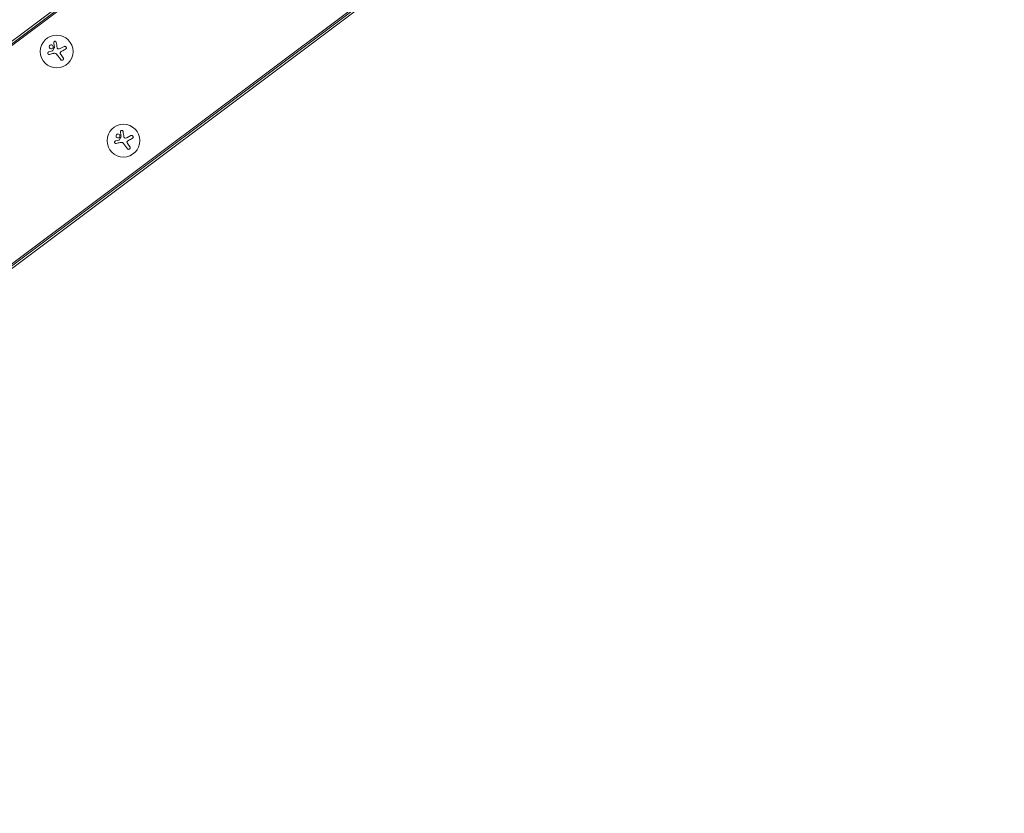
# Model space of a CAD drawing. Units: millimetres. Extents: x -20357 to 20009, y -15917 to 20084.
# Drawn here: x 14087 to 14927, y -9933 to -9257 of the extents above; entities that cross this region are included whole.
import ezdxf

# ---------------------------------------------------------------- set-up
doc = ezdxf.new("R2010")
doc.units = ezdxf.units.MM
doc.header["$LTSCALE"] = 20
doc.layers.add('2d', color=230, linetype='Continuous')

msp = doc.modelspace()

# ---------------------------------------------------------------- linework, layer by layer
at = {"layer": '2d', "lineweight": 0}
for p, q in [((13367.82, -9809.3), (14833.77, -8710.56)), ((14834.81, -8711.95), (13368.86, -9810.69)), ((14835.57, -8712.96), (13369.62, -9811.7)), ((13458.93, -9930.86), (14924.87, -8832.12)), ((13459.69, -9931.87), (14925.63, -8833.13)), ((14926.67, -8834.52), (13460.73, -9933.26)), ((14112.01, -9284.23), (14114.88, -9283.47)), ((14121.63, -9281.45), (14125.04, -9279.65)), ((14122.18, -9290.85), (14118.74, -9286.26)), ((14122.46, -9286.81), (14124.3, -9289.26)), ((14168.94, -9360.18), (14171.8, -9359.41)), ((14178.56, -9357.39), (14181.96, -9355.59)), ((14179.1, -9366.8), (14175.67, -9362.21)), ((14179.39, -9362.75), (14181.23, -9365.21))]:
    msp.add_line(p, q, dxfattribs=at)
for centre in [(14118.79, -9283.94), (14175.71, -9359.88)]:
    msp.add_circle(centre, 14, dxfattribs=at)
for points, knots in [([(14118.4, -9276.11), (14118.38, -9275.98), (14118.33, -9275.85), (14118.26, -9275.73), (14118.2, -9275.61), (14118.1, -9275.51), (14117.99, -9275.42), (14117.89, -9275.34), (14117.76, -9275.27), (14117.63, -9275.23), (14117.51, -9275.2), (14117.38, -9275.18), (14117.26, -9275.19), (14117.14, -9275.19), (14117.02, -9275.22), (14116.92, -9275.26), (14116.81, -9275.3), (14116.72, -9275.35), (14116.63, -9275.42), (14116.54, -9275.49), (14116.46, -9275.57), (14116.4, -9275.66), (14116.34, -9275.76), (14116.29, -9275.87), (14116.25, -9275.98), (14116.22, -9276.1), (14116.2, -9276.23), (14116.21, -9276.35), (14116.21, -9276.39), (14116.22, -9276.42), (14116.22, -9276.46)], [0, 0, 0, 0, 0.123267, 0.123267, 0.123267, 0.246944, 0.246944, 0.246944, 0.364412, 0.364412, 0.364412, 0.469764, 0.469764, 0.469764, 0.565076, 0.565076, 0.565076, 0.656937, 0.656937, 0.656937, 0.751946, 0.751946, 0.751946, 0.854928, 0.854928, 0.854928, 0.968152, 0.968152, 0.968152, 1, 1, 1, 1]), ([(14112.01, -9284.23), (14111.89, -9284.27), (14111.77, -9284.33), (14111.66, -9284.4), (14111.55, -9284.48), (14111.45, -9284.58), (14111.38, -9284.69), (14111.3, -9284.8), (14111.25, -9284.92), (14111.22, -9285.05), (14111.19, -9285.17), (14111.18, -9285.3), (14111.2, -9285.43), (14111.21, -9285.54), (14111.24, -9285.66), (14111.29, -9285.77), (14111.34, -9285.87), (14111.4, -9285.97), (14111.48, -9286.06), (14111.56, -9286.14), (14111.65, -9286.22), (14111.75, -9286.27), (14111.85, -9286.33), (14111.97, -9286.38), (14112.09, -9286.4), (14112.21, -9286.43), (14112.34, -9286.43), (14112.47, -9286.41), (14112.5, -9286.4), (14112.54, -9286.4), (14112.57, -9286.39)], [0, 0, 0, 0, 0.117688, 0.117688, 0.117688, 0.23572, 0.23572, 0.23572, 0.348983, 0.348983, 0.348983, 0.453941, 0.453941, 0.453941, 0.55245, 0.55245, 0.55245, 0.649106, 0.649106, 0.649106, 0.748614, 0.748614, 0.748614, 0.85433, 0.85433, 0.85433, 0.967387, 0.967387, 0.967387, 1, 1, 1, 1]), ([(14112.49, -9279.59), (14112.38, -9280.03), (14112.47, -9280.5), (14112.92, -9281.23), (14113.29, -9281.51), (14114.14, -9281.73), (14114.62, -9281.67), (14115.4, -9281.21), (14115.7, -9280.8), (14115.8, -9280.36)], [0, 0, 0, 0, 0.125, 0.125, 0.25, 0.25, 0.375, 0.375, 0.5, 0.5, 0.5, 0.5]), ([(14115.8, -9280.36), (14115.9, -9279.92), (14115.82, -9279.45), (14115.36, -9278.71), (14114.99, -9278.44), (14114.15, -9278.22), (14113.67, -9278.27), (14112.88, -9278.74), (14112.59, -9279.14), (14112.49, -9279.59)], [0.5, 0.5, 0.5, 0.5, 0.625, 0.625, 0.75, 0.75, 0.875, 0.875, 1, 1, 1, 1]), ([(14115.38, -9283.16), (14115.35, -9283.21), (14115.32, -9283.25), (14115.28, -9283.29), (14115.24, -9283.33), (14115.2, -9283.36), (14115.15, -9283.38), (14115.13, -9283.39), (14115.12, -9283.39), (14115.11, -9283.39)], [0, 0, 0, 0, 0.444984, 0.444984, 0.444984, 0.890124, 0.890124, 0.890124, 1, 1, 1, 1]), ([(14116.81, -9280.25), (14116.81, -9280.28), (14116.81, -9280.31), (14116.81, -9280.34), (14116.8, -9280.37), (14116.79, -9280.4), (14116.78, -9280.42)], [0, 0, 0, 0, 0.541586, 0.541586, 0.541586, 1, 1, 1, 1]), ([(14120.04, -9281.69), (14119.92, -9281.67), (14119.81, -9281.63), (14119.7, -9281.57), (14119.6, -9281.51), (14119.51, -9281.43), (14119.43, -9281.34), (14119.35, -9281.26), (14119.28, -9281.15), (14119.24, -9281.04), (14119.21, -9280.97), (14119.18, -9280.89), (14119.17, -9280.8)], [0, 0, 0, 0, 0.26951, 0.26951, 0.26951, 0.539189, 0.539189, 0.539189, 0.809594, 0.809594, 0.809594, 1, 1, 1, 1]), ([(14126.3, -9282.02), (14126.45, -9281.94), (14126.58, -9281.84), (14126.68, -9281.71), (14126.79, -9281.59), (14126.88, -9281.44), (14126.93, -9281.28), (14126.99, -9281.13), (14127.02, -9280.97), (14127.01, -9280.8), (14127.01, -9280.65), (14126.98, -9280.5), (14126.93, -9280.36), (14126.88, -9280.23), (14126.81, -9280.11), (14126.72, -9280), (14126.64, -9279.89), (14126.54, -9279.8), (14126.43, -9279.72), (14126.31, -9279.65), (14126.19, -9279.59), (14126.06, -9279.55), (14125.92, -9279.5), (14125.77, -9279.49), (14125.63, -9279.49), (14125.47, -9279.5), (14125.32, -9279.53), (14125.17, -9279.58), (14125.13, -9279.6), (14125.08, -9279.62), (14125.04, -9279.65)], [0, 0, 0, 0, 0.120796, 0.120796, 0.120796, 0.242046, 0.242046, 0.242046, 0.356333, 0.356333, 0.356333, 0.459168, 0.459168, 0.459168, 0.553739, 0.553739, 0.553739, 0.646543, 0.646543, 0.646543, 0.743592, 0.743592, 0.743592, 0.848997, 0.848997, 0.848997, 0.964083, 0.964083, 0.964083, 1, 1, 1, 1]), ([(14121.88, -9285.8), (14121.82, -9285.68), (14121.79, -9285.54), (14121.78, -9285.4), (14121.76, -9285.26), (14121.78, -9285.11), (14121.81, -9284.98), (14121.85, -9284.84), (14121.9, -9284.71), (14121.98, -9284.6), (14122.05, -9284.49), (14122.13, -9284.4), (14122.22, -9284.32)], [0, 0, 0, 0, 0.2593, 0.2593, 0.2593, 0.519012, 0.519012, 0.519012, 0.774897, 0.774897, 0.774897, 1, 1, 1, 1]), ([(14122.18, -9290.85), (14122.28, -9290.98), (14122.4, -9291.09), (14122.54, -9291.18), (14122.67, -9291.26), (14122.83, -9291.32), (14122.99, -9291.36), (14123.15, -9291.39), (14123.32, -9291.39), (14123.48, -9291.36), (14123.62, -9291.33), (14123.77, -9291.28), (14123.9, -9291.2), (14124.02, -9291.14), (14124.13, -9291.05), (14124.22, -9290.95), (14124.31, -9290.85), (14124.39, -9290.73), (14124.44, -9290.61), (14124.5, -9290.49), (14124.54, -9290.36), (14124.56, -9290.23), (14124.57, -9290.08), (14124.57, -9289.94), (14124.54, -9289.8), (14124.51, -9289.65), (14124.46, -9289.51), (14124.38, -9289.38), (14124.36, -9289.34), (14124.33, -9289.3), (14124.3, -9289.26)], [0, 0, 0, 0, 0.12144, 0.12144, 0.12144, 0.243283, 0.243283, 0.243283, 0.358856, 0.358856, 0.358856, 0.462986, 0.462986, 0.462986, 0.558085, 0.558085, 0.558085, 0.650496, 0.650496, 0.650496, 0.746429, 0.746429, 0.746429, 0.850305, 0.850305, 0.850305, 0.963913, 0.963913, 0.963913, 1, 1, 1, 1]), ([(14175.32, -9352.06), (14175.3, -9351.92), (14175.26, -9351.79), (14175.19, -9351.68), (14175.12, -9351.56), (14175.03, -9351.45), (14174.91, -9351.37), (14174.81, -9351.28), (14174.69, -9351.22), (14174.55, -9351.18), (14174.43, -9351.14), (14174.31, -9351.13), (14174.18, -9351.13), (14174.06, -9351.14), (14173.95, -9351.16), (14173.84, -9351.21), (14173.74, -9351.25), (14173.64, -9351.3), (14173.55, -9351.37), (14173.46, -9351.44), (14173.39, -9351.52), (14173.33, -9351.61), (14173.26, -9351.71), (14173.21, -9351.82), (14173.18, -9351.93), (14173.14, -9352.05), (14173.13, -9352.18), (14173.13, -9352.3), (14173.14, -9352.33), (14173.14, -9352.37), (14173.14, -9352.4)], [0, 0, 0, 0, 0.123267, 0.123267, 0.123267, 0.246944, 0.246944, 0.246944, 0.364412, 0.364412, 0.364412, 0.469764, 0.469764, 0.469764, 0.565076, 0.565076, 0.565076, 0.656937, 0.656937, 0.656937, 0.751946, 0.751946, 0.751946, 0.854928, 0.854928, 0.854928, 0.968152, 0.968152, 0.968152, 1, 1, 1, 1]), ([(14169.41, -9355.53), (14169.31, -9355.98), (14169.39, -9356.44), (14169.84, -9357.18), (14170.22, -9357.46), (14171.06, -9357.67), (14171.54, -9357.61), (14172.32, -9357.15), (14172.62, -9356.75), (14172.72, -9356.31)], [0, 0, 0, 0, 0.125, 0.125, 0.25, 0.25, 0.375, 0.375, 0.5, 0.5, 0.5, 0.5]), ([(14172.72, -9356.31), (14172.83, -9355.86), (14172.74, -9355.39), (14172.28, -9354.66), (14171.91, -9354.38), (14171.07, -9354.16), (14170.6, -9354.22), (14169.81, -9354.69), (14169.51, -9355.09), (14169.41, -9355.53)], [0.5, 0.5, 0.5, 0.5, 0.625, 0.625, 0.75, 0.75, 0.875, 0.875, 1, 1, 1, 1]), ([(14172.3, -9359.11), (14172.27, -9359.15), (14172.24, -9359.2), (14172.2, -9359.24), (14172.16, -9359.27), (14172.12, -9359.3), (14172.07, -9359.33), (14172.06, -9359.33), (14172.05, -9359.34), (14172.03, -9359.34)], [0, 0, 0, 0, 0.444984, 0.444984, 0.444984, 0.890124, 0.890124, 0.890124, 1, 1, 1, 1]), ([(14173.73, -9356.19), (14173.74, -9356.22), (14173.74, -9356.26), (14173.73, -9356.29), (14173.72, -9356.32), (14173.72, -9356.35), (14173.7, -9356.37)], [0, 0, 0, 0, 0.541586, 0.541586, 0.541586, 1, 1, 1, 1]), ([(14176.96, -9357.64), (14176.84, -9357.61), (14176.73, -9357.57), (14176.63, -9357.51), (14176.52, -9357.46), (14176.43, -9357.38), (14176.35, -9357.29), (14176.27, -9357.2), (14176.21, -9357.1), (14176.16, -9356.99), (14176.13, -9356.91), (14176.11, -9356.83), (14176.09, -9356.75)], [0, 0, 0, 0, 0.26951, 0.26951, 0.26951, 0.539189, 0.539189, 0.539189, 0.809594, 0.809594, 0.809594, 1, 1, 1, 1]), ([(14183.23, -9357.96), (14183.37, -9357.89), (14183.5, -9357.78), (14183.61, -9357.66), (14183.71, -9357.54), (14183.8, -9357.39), (14183.86, -9357.23), (14183.91, -9357.08), (14183.94, -9356.91), (14183.93, -9356.75), (14183.93, -9356.6), (14183.9, -9356.45), (14183.85, -9356.31), (14183.8, -9356.18), (14183.73, -9356.05), (14183.64, -9355.95), (14183.56, -9355.84), (14183.46, -9355.75), (14183.35, -9355.67), (14183.24, -9355.59), (14183.11, -9355.53), (14182.98, -9355.49), (14182.84, -9355.45), (14182.69, -9355.43), (14182.55, -9355.44), (14182.4, -9355.44), (14182.24, -9355.47), (14182.1, -9355.53), (14182.05, -9355.55), (14182.01, -9355.57), (14181.96, -9355.59)], [0, 0, 0, 0, 0.120796, 0.120796, 0.120796, 0.242046, 0.242046, 0.242046, 0.356333, 0.356333, 0.356333, 0.459168, 0.459168, 0.459168, 0.553739, 0.553739, 0.553739, 0.646543, 0.646543, 0.646543, 0.743592, 0.743592, 0.743592, 0.848997, 0.848997, 0.848997, 0.964083, 0.964083, 0.964083, 1, 1, 1, 1]), ([(14168.94, -9360.18), (14168.81, -9360.21), (14168.69, -9360.27), (14168.58, -9360.35), (14168.47, -9360.43), (14168.38, -9360.52), (14168.3, -9360.64), (14168.23, -9360.75), (14168.17, -9360.87), (14168.14, -9361), (14168.11, -9361.12), (14168.11, -9361.25), (14168.12, -9361.37), (14168.13, -9361.49), (14168.16, -9361.61), (14168.21, -9361.72), (14168.26, -9361.82), (14168.32, -9361.92), (14168.4, -9362), (14168.48, -9362.09), (14168.57, -9362.16), (14168.67, -9362.22), (14168.78, -9362.28), (14168.89, -9362.32), (14169.01, -9362.35), (14169.13, -9362.37), (14169.26, -9362.38), (14169.39, -9362.36), (14169.43, -9362.35), (14169.46, -9362.34), (14169.5, -9362.33)], [0, 0, 0, 0, 0.117688, 0.117688, 0.117688, 0.23572, 0.23572, 0.23572, 0.348983, 0.348983, 0.348983, 0.453941, 0.453941, 0.453941, 0.55245, 0.55245, 0.55245, 0.649106, 0.649106, 0.649106, 0.748614, 0.748614, 0.748614, 0.85433, 0.85433, 0.85433, 0.967387, 0.967387, 0.967387, 1, 1, 1, 1]), ([(14178.8, -9361.75), (14178.75, -9361.62), (14178.71, -9361.48), (14178.7, -9361.35), (14178.69, -9361.21), (14178.7, -9361.06), (14178.73, -9360.92), (14178.77, -9360.79), (14178.83, -9360.66), (14178.9, -9360.54), (14178.97, -9360.44), (14179.05, -9360.35), (14179.15, -9360.27)], [0, 0, 0, 0, 0.2593, 0.2593, 0.2593, 0.519012, 0.519012, 0.519012, 0.774897, 0.774897, 0.774897, 1, 1, 1, 1]), ([(14179.1, -9366.8), (14179.2, -9366.92), (14179.32, -9367.04), (14179.46, -9367.12), (14179.6, -9367.21), (14179.75, -9367.27), (14179.92, -9367.3), (14180.07, -9367.33), (14180.24, -9367.33), (14180.4, -9367.3), (14180.55, -9367.28), (14180.69, -9367.23), (14180.82, -9367.15), (14180.94, -9367.08), (14181.05, -9366.99), (14181.15, -9366.89), (14181.24, -9366.79), (14181.31, -9366.68), (14181.37, -9366.56), (14181.42, -9366.44), (14181.46, -9366.3), (14181.48, -9366.17), (14181.5, -9366.03), (14181.49, -9365.89), (14181.47, -9365.75), (14181.44, -9365.6), (14181.38, -9365.46), (14181.31, -9365.33), (14181.28, -9365.29), (14181.25, -9365.24), (14181.23, -9365.21)], [0, 0, 0, 0, 0.12144, 0.12144, 0.12144, 0.243283, 0.243283, 0.243283, 0.358856, 0.358856, 0.358856, 0.462986, 0.462986, 0.462986, 0.558085, 0.558085, 0.558085, 0.650496, 0.650496, 0.650496, 0.746429, 0.746429, 0.746429, 0.850305, 0.850305, 0.850305, 0.963913, 0.963913, 0.963913, 1, 1, 1, 1])]:
    msp.add_open_spline(points, degree=3, knots=knots, dxfattribs=at)
for points in [[(14115.11, -9283.39), (14115.03, -9283.42), (14114.96, -9283.45), (14114.88, -9283.47)], [(14116.78, -9280.42), (14116.31, -9281.33), (14115.85, -9282.24), (14115.38, -9283.16)], [(14116.22, -9276.46), (14116.41, -9277.67), (14116.61, -9278.94), (14116.81, -9280.25)], [(14119.17, -9280.8), (14118.9, -9279.18), (14118.65, -9277.6), (14118.4, -9276.11)], [(14121.63, -9281.45), (14121.15, -9281.7), (14120.59, -9281.79), (14120.04, -9281.69)], [(14122.22, -9284.32), (14122.48, -9284.1), (14122.76, -9283.91), (14123.06, -9283.76)], [(14123.06, -9283.76), (14124.17, -9283.16), (14125.26, -9282.57), (14126.3, -9282.02)], [(14112.57, -9286.39), (14113.69, -9286.11), (14114.84, -9285.82), (14116.03, -9285.52)], [(14116.03, -9285.52), (14116.29, -9285.45), (14116.56, -9285.41), (14116.84, -9285.4)], [(14116.84, -9285.4), (14116.88, -9285.39), (14116.93, -9285.39), (14116.97, -9285.39)], [(14116.97, -9285.39), (14117.66, -9285.38), (14118.33, -9285.71), (14118.74, -9286.26)], [(14122.46, -9286.81), (14122.23, -9286.5), (14122.04, -9286.16), (14121.88, -9285.8)], [(14172.03, -9359.34), (14171.96, -9359.37), (14171.88, -9359.39), (14171.8, -9359.41)], [(14173.7, -9356.37), (14173.24, -9357.28), (14172.77, -9358.19), (14172.3, -9359.11)], [(14173.14, -9352.4), (14173.33, -9353.62), (14173.53, -9354.88), (14173.73, -9356.19)], [(14176.09, -9356.75), (14175.83, -9355.13), (14175.57, -9353.55), (14175.32, -9352.06)], [(14178.56, -9357.39), (14178.07, -9357.65), (14177.51, -9357.74), (14176.96, -9357.64)], [(14179.15, -9360.27), (14179.41, -9360.05), (14179.68, -9359.86), (14179.98, -9359.7)], [(14179.98, -9359.7), (14181.1, -9359.1), (14182.18, -9358.52), (14183.23, -9357.96)], [(14169.5, -9362.33), (14170.61, -9362.05), (14171.77, -9361.76), (14172.95, -9361.46)], [(14172.95, -9361.46), (14173.22, -9361.4), (14173.49, -9361.36), (14173.76, -9361.34)], [(14173.76, -9361.34), (14173.81, -9361.34), (14173.85, -9361.34), (14173.89, -9361.34)], [(14173.89, -9361.34), (14174.58, -9361.33), (14175.25, -9361.66), (14175.67, -9362.21)], [(14179.39, -9362.75), (14179.15, -9362.44), (14178.96, -9362.11), (14178.8, -9361.75)]]:
    msp.add_open_spline(points, degree=3, dxfattribs=at)

doc.saveas('drawing.dxf')
